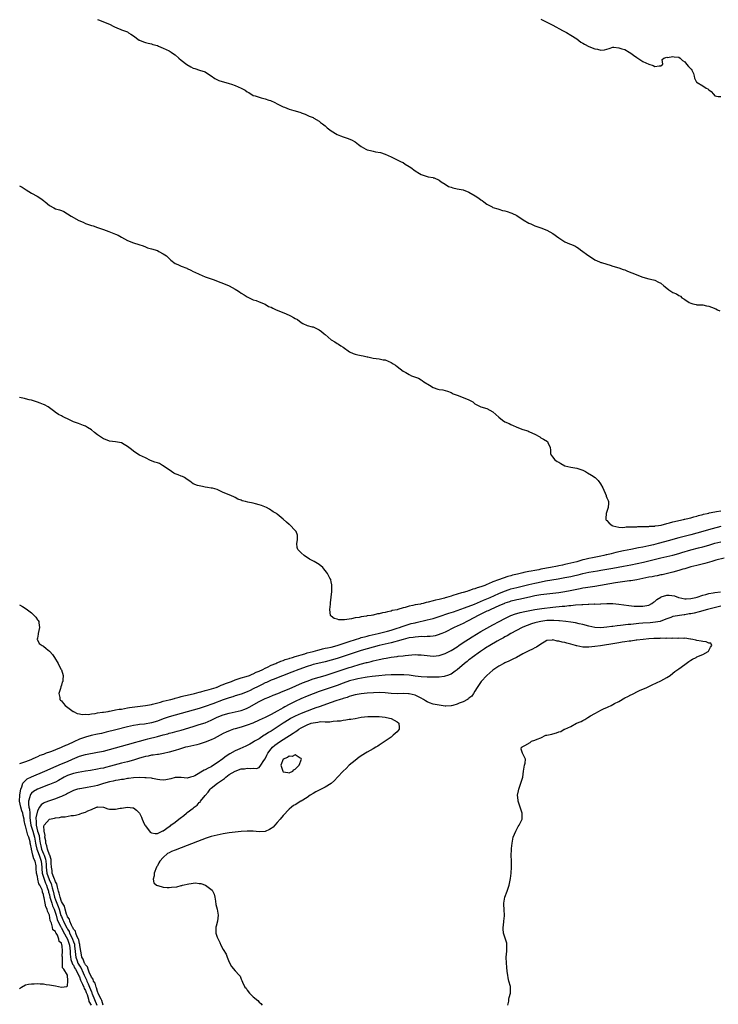
# Model space of a CAD drawing. Units: inches. Extents: x 2613000 to 2616000, y 1506000 to 1509000.
# Drawn here: x 2613389 to 2613622, y 1507015 to 1507344 of the extents above; entities that cross this region are included whole.
import ezdxf

# ---------------------------------------------------------------- set-up
doc = ezdxf.new("R2010")
doc.units = ezdxf.units.IN
doc.header["$MEASUREMENT"] = 0
doc.layers.add('LD26131506_2ft', color=29, linetype='Continuous')

msp = doc.modelspace()

# ---------------------------------------------------------------- linework, layer by layer
at = {"layer": 'LD26131506_2ft'}
for points, elevation in [([(2613415, 1507343.91), (2613415.67, 1507343.67), (2613417, 1507343.14), (2613419, 1507342.27), (2613420.49, 1507341.51), (2613421.68, 1507341), (2613422.59, 1507340.59), (2613423, 1507340.42), (2613425, 1507339.7), (2613425.42, 1507339.42), (2613426.13, 1507339), (2613427, 1507338.38), (2613428.89, 1507337), (2613429, 1507336.94), (2613430.4, 1507336.4), (2613431, 1507336.22), (2613431.94, 1507335.94), (2613433, 1507335.72), (2613433.54, 1507335.54), (2613435, 1507335.14), (2613435.41, 1507335), (2613437, 1507334.35), (2613439, 1507333.4), (2613439.62, 1507333), (2613440.38, 1507332.38), (2613441, 1507332.06), (2613442.21, 1507331), (2613443, 1507330.33), (2613444.84, 1507328.84), (2613446.13, 1507328.13), (2613447, 1507327.68), (2613447.55, 1507327.56), (2613449.05, 1507326.95), (2613451, 1507326.36), (2613452.78, 1507325.22), (2613453, 1507325.1), (2613454.22, 1507324.22), (2613455.48, 1507323.48), (2613459, 1507322.52), (2613459.72, 1507322.28), (2613461, 1507321.8), (2613462.98, 1507320.98), (2613464.26, 1507320.26), (2613465, 1507319.7), (2613465.48, 1507319.48), (2613467, 1507318.56), (2613467.6, 1507318.41), (2613469.7, 1507317.7), (2613471, 1507317.42), (2613472.19, 1507317), (2613472.8, 1507316.8), (2613474.17, 1507316.17), (2613475, 1507315.74), (2613475.48, 1507315.48), (2613477, 1507314.73), (2613477.42, 1507314.58), (2613479, 1507313.98), (2613480.5, 1507313.5), (2613481, 1507313.37), (2613482.85, 1507312.85), (2613483, 1507312.77), (2613484.29, 1507312.29), (2613485, 1507311.99), (2613485.63, 1507311.63), (2613487, 1507311.12), (2613487.07, 1507311.07), (2613487.22, 1507311), (2613489, 1507309.89), (2613489.46, 1507309.46), (2613490.15, 1507309), (2613491, 1507308.36), (2613491.7, 1507307.7), (2613492.55, 1507307), (2613493, 1507306.68), (2613495, 1507305.44), (2613496.16, 1507305), (2613497, 1507304.71), (2613498.32, 1507304.32), (2613499.76, 1507303.76), (2613501.01, 1507303.01), (2613502.18, 1507302.18), (2613503, 1507301.53), (2613503.81, 1507301), (2613504.59, 1507300.59), (2613505, 1507300.43), (2613506.11, 1507300.11), (2613507, 1507299.88), (2613507.76, 1507299.76), (2613509.44, 1507299.44), (2613511, 1507298.95), (2613513, 1507297.99), (2613514.98, 1507297.02), (2613516.42, 1507296.42), (2613517, 1507296.12), (2613517.65, 1507295.65), (2613519, 1507294.86), (2613519.54, 1507294.46), (2613521, 1507293.32), (2613522.46, 1507292.46), (2613523, 1507292.16), (2613525.4, 1507291.4), (2613527, 1507291.13), (2613527.08, 1507291.08), (2613527.35, 1507291), (2613529, 1507290.3), (2613529.71, 1507289.71), (2613531, 1507288.94), (2613532.18, 1507288.18), (2613533, 1507287.91), (2613533.66, 1507287.66), (2613535, 1507287.37), (2613537.05, 1507287.05), (2613539, 1507286.3), (2613541.04, 1507285.04), (2613542.23, 1507284.23), (2613543, 1507283.65), (2613543.42, 1507283.42), (2613543.94, 1507283), (2613545, 1507282.24), (2613546.68, 1507281.32), (2613547, 1507281.16), (2613548.66, 1507280.66), (2613549, 1507280.54), (2613550.17, 1507280.17), (2613551, 1507280.03), (2613551.75, 1507279.75), (2613553, 1507279.4), (2613553.28, 1507279.28), (2613555, 1507278.45), (2613557.03, 1507277.03), (2613559, 1507275.87), (2613559.64, 1507275.64), (2613561, 1507275.04), (2613563, 1507274.33), (2613565, 1507273.52), (2613565.99, 1507273), (2613567, 1507272.43), (2613569, 1507270.97), (2613571, 1507269.68), (2613572.59, 1507269), (2613572.89, 1507268.89), (2613574.29, 1507268.29), (2613575, 1507267.88), (2613575.53, 1507267.53), (2613576.21, 1507267), (2613579, 1507264.98), (2613580.24, 1507264.24), (2613581, 1507263.69), (2613582.52, 1507263), (2613583, 1507262.8), (2613583.27, 1507262.73), (2613585, 1507262.18), (2613586.14, 1507261.86), (2613587, 1507261.54), (2613589, 1507260.95), (2613590.46, 1507260.46), (2613591, 1507260.29), (2613591.91, 1507259.91), (2613593.38, 1507259.38), (2613594.27, 1507259), (2613595, 1507258.66), (2613597, 1507257.84), (2613599, 1507257.32), (2613600.58, 1507257), (2613601, 1507256.9), (2613602.27, 1507256.27), (2613603, 1507255.85), (2613604.06, 1507255), (2613605, 1507254.19), (2613605.67, 1507253.67), (2613606.65, 1507253), (2613607, 1507252.8), (2613608.28, 1507252.28), (2613609, 1507251.78), (2613609.6, 1507251.6), (2613610.05, 1507251), (2613610.64, 1507250.64), (2613611, 1507250.38), (2613612.52, 1507249.48), (2613613, 1507249.22), (2613613.71, 1507249), (2613614.76, 1507248.76), (2613615, 1507248.67), (2613617, 1507248.6), (2613618.28, 1507248.28), (2613619, 1507248.21), (2613619.87, 1507247.87), (2613621.33, 1507247.33), (2613621.93, 1507247), (2613622.66, 1507246.66)], 7780), ([(2613563, 1507343.93), (2613563.67, 1507343.67), (2613564.93, 1507343), (2613566.33, 1507342.33), (2613567, 1507341.99), (2613570.2, 1507340.2), (2613571.51, 1507339.51), (2613573, 1507338.66), (2613575, 1507337.37), (2613576.36, 1507336.36), (2613577, 1507335.94), (2613577.59, 1507335.59), (2613579, 1507334.84), (2613581, 1507334.07), (2613581.93, 1507333.93), (2613583, 1507333.67), (2613584.2, 1507333.8), (2613585.78, 1507334.22), (2613587, 1507334.6), (2613587.37, 1507334.63), (2613589, 1507334.47), (2613590.05, 1507334.05), (2613591, 1507333.81), (2613592.47, 1507333), (2613593, 1507332.66), (2613593.93, 1507331.93), (2613595, 1507331.17), (2613595.32, 1507331), (2613597, 1507329.88), (2613599, 1507328.92), (2613600.51, 1507328.51), (2613601, 1507328.23), (2613602.43, 1507328.43), (2613603, 1507328.39), (2613603.66, 1507329), (2613603.49, 1507330.51), (2613604.07, 1507331), (2613605, 1507331.27), (2613605.22, 1507331.22), (2613607, 1507331.56), (2613607.46, 1507331.46), (2613609, 1507331.29), (2613609.43, 1507331), (2613610.24, 1507330.24), (2613611, 1507329.69), (2613611.62, 1507329), (2613612.24, 1507328.24), (2613613, 1507327.42), (2613613.25, 1507327.25), (2613613.34, 1507327), (2613613.88, 1507325.88), (2613614.11, 1507325), (2613614.25, 1507324.25), (2613614.89, 1507323), (2613615, 1507322.91), (2613615.16, 1507322.84), (2613617, 1507321.75), (2613618.15, 1507321), (2613618.69, 1507320.69), (2613619, 1507320.4), (2613619.81, 1507319.81), (2613620.54, 1507319), (2613621, 1507318.4), (2613622.17, 1507318.17), (2613623, 1507318.12)], 7778), ([(2613389, 1507288.39), (2613389.9, 1507287.9), (2613391.23, 1507287), (2613393, 1507285.88), (2613394.95, 1507284.95), (2613396.16, 1507284.16), (2613397, 1507283.45), (2613397.27, 1507283.27), (2613397.57, 1507283), (2613399, 1507281.82), (2613400.46, 1507281), (2613401, 1507280.72), (2613402.36, 1507280.36), (2613403, 1507280.08), (2613403.78, 1507279.78), (2613405, 1507279.05), (2613406.25, 1507278.25), (2613408.85, 1507276.85), (2613410.2, 1507276.2), (2613411, 1507275.85), (2613413, 1507275.18), (2613413.15, 1507275.15), (2613413.6, 1507275), (2613415, 1507274.47), (2613417, 1507273.75), (2613418.82, 1507273.18), (2613421, 1507272.29), (2613421.88, 1507271.88), (2613423, 1507271.24), (2613425, 1507270.15), (2613427, 1507269.36), (2613428.8, 1507268.8), (2613430.29, 1507268.29), (2613431, 1507268.01), (2613431.71, 1507267.71), (2613433, 1507267.38), (2613435, 1507266.75), (2613435.55, 1507266.45), (2613437, 1507265.71), (2613438.01, 1507265), (2613438.54, 1507264.54), (2613439, 1507264.06), (2613439.54, 1507263.54), (2613441, 1507262.46), (2613441.88, 1507262.12), (2613443, 1507261.57), (2613444.85, 1507260.85), (2613445, 1507260.81), (2613446.18, 1507260.18), (2613447, 1507259.82), (2613447.52, 1507259.52), (2613449, 1507258.84), (2613451, 1507258.05), (2613453.95, 1507257), (2613454.7, 1507256.7), (2613457.6, 1507255.6), (2613458.95, 1507255), (2613461, 1507253.84), (2613461.56, 1507253.56), (2613462.44, 1507253), (2613463, 1507252.6), (2613464.01, 1507252.01), (2613465, 1507251.31), (2613465.19, 1507251.19), (2613467, 1507250.3), (2613467.95, 1507250.05), (2613469, 1507249.69), (2613471, 1507248.93), (2613472.13, 1507248.13), (2613473, 1507247.83), (2613473.49, 1507247.49), (2613474.65, 1507247), (2613477.77, 1507245.77), (2613479.46, 1507245), (2613480.48, 1507244.48), (2613481, 1507244.09), (2613481.72, 1507243.72), (2613483, 1507242.71), (2613483.55, 1507242.45), (2613485, 1507241.77), (2613486.64, 1507241.36), (2613487, 1507241.26), (2613487.63, 1507241), (2613489, 1507240.36), (2613489.75, 1507239.75), (2613490.71, 1507239), (2613491, 1507238.71), (2613492.96, 1507237), (2613494.26, 1507236.26), (2613495, 1507235.75), (2613495.49, 1507235.49), (2613496.24, 1507235), (2613497, 1507234.53), (2613499.08, 1507233), (2613500.36, 1507232.36), (2613501, 1507232.15), (2613501.96, 1507231.96), (2613503, 1507231.71), (2613503.68, 1507231.68), (2613505, 1507231.3), (2613505.27, 1507231.27), (2613507, 1507230.86), (2613509, 1507230.59), (2613510.35, 1507230.35), (2613511, 1507230.28), (2613513, 1507229.42), (2613513.75, 1507229), (2613514.49, 1507228.49), (2613515, 1507228.06), (2613517, 1507226.55), (2613517.97, 1507226.03), (2613519, 1507225.37), (2613519.81, 1507225), (2613522.13, 1507224.13), (2613523, 1507223.6), (2613523.4, 1507223.4), (2613523.96, 1507223), (2613525.8, 1507221.8), (2613527, 1507221.08), (2613528.56, 1507220.56), (2613529, 1507220.45), (2613530.27, 1507220.27), (2613531, 1507220.08), (2613531.83, 1507219.83), (2613533, 1507219.38), (2613533.76, 1507219), (2613535, 1507218.46), (2613537, 1507217.77), (2613538.98, 1507216.98), (2613540.23, 1507216.23), (2613541, 1507215.67), (2613541.41, 1507215.41), (2613542.76, 1507214.76), (2613543, 1507214.67), (2613545, 1507214.08), (2613547, 1507212.94), (2613548.01, 1507212.01), (2613549, 1507211.18), (2613550.21, 1507210.21), (2613551, 1507209.65), (2613552.38, 1507209), (2613553, 1507208.68), (2613555.56, 1507207.56), (2613557, 1507207.04), (2613558.58, 1507206.58), (2613559, 1507206.41), (2613560.16, 1507205.84), (2613561, 1507205.47), (2613562.59, 1507204.59), (2613563, 1507204.3), (2613563.84, 1507203.84), (2613565.18, 1507203), (2613565.27, 1507202.73), (2613566.13, 1507201), (2613566.21, 1507200.2), (2613566.24, 1507199), (2613566.46, 1507198.46), (2613567, 1507197.81), (2613567.58, 1507197), (2613568.41, 1507196.41), (2613569, 1507196.11), (2613569.67, 1507195.67), (2613571, 1507194.98), (2613573, 1507194.48), (2613573.62, 1507194.38), (2613575, 1507194.11), (2613577, 1507193.43), (2613577.87, 1507193), (2613578.56, 1507192.56), (2613579.84, 1507191.84), (2613581.07, 1507191), (2613582.08, 1507190.08), (2613582.93, 1507188.93), (2613583.62, 1507187.62), (2613584.77, 1507185), (2613584.82, 1507184.82), (2613585, 1507184.29), (2613585.41, 1507183.41), (2613585.56, 1507183), (2613585.51, 1507182.49), (2613585.48, 1507181), (2613585, 1507179.67), (2613584.78, 1507179), (2613584.7, 1507177.3), (2613584.67, 1507177), (2613584.79, 1507176.79), (2613585, 1507176.63), (2613585.83, 1507175.83), (2613586.83, 1507175), (2613587, 1507174.95), (2613587.05, 1507174.95), (2613589, 1507174.51), (2613590.34, 1507174.34), (2613591, 1507174.46), (2613591.43, 1507174.57), (2613593, 1507174.52), (2613593.4, 1507174.6), (2613595, 1507174.6), (2613595.35, 1507174.65), (2613598.64, 1507174.64), (2613599, 1507174.69), (2613599.25, 1507174.75), (2613601, 1507174.84), (2613601.12, 1507174.87), (2613602.22, 1507175), (2613603.17, 1507175.17), (2613605, 1507175.68), (2613605.87, 1507175.87), (2613607, 1507176.26), (2613608.61, 1507176.61), (2613609, 1507176.74), (2613610.56, 1507177), (2613610.91, 1507177.09), (2613611, 1507177.1), (2613612.49, 1507177.51), (2613613, 1507177.57), (2613614.05, 1507177.95), (2613615, 1507178.12), (2613615.63, 1507178.37), (2613617, 1507178.68), (2613617.24, 1507178.76), (2613618.44, 1507179), (2613619, 1507179.16), (2613619.19, 1507179.19), (2613621, 1507179.57), (2613621.64, 1507179.64), (2613623, 1507179.92)], 7782), ([(2613623, 1507174.63), (2613620.11, 1507173.89), (2613615, 1507172.42), (2613613, 1507171.88), (2613609, 1507170.88), (2613607, 1507170.34), (2613605.96, 1507170.04), (2613602.1, 1507169), (2613600.62, 1507168.62), (2613599, 1507168.24), (2613598.02, 1507168.02), (2613597, 1507167.81), (2613595.51, 1507167.51), (2613593, 1507167.05), (2613590.54, 1507166.54), (2613588.04, 1507165.96), (2613586.39, 1507165.61), (2613585, 1507165.26), (2613584.78, 1507165.22), (2613583.97, 1507165), (2613583, 1507164.77), (2613580.19, 1507164.19), (2613579, 1507163.97), (2613577.64, 1507163.64), (2613577, 1507163.52), (2613575, 1507162.94), (2613573, 1507162.44), (2613571, 1507161.98), (2613570.18, 1507161.82), (2613569, 1507161.57), (2613568.51, 1507161.49), (2613566.15, 1507161), (2613563, 1507160.42), (2613562.26, 1507160.26), (2613561, 1507160.04), (2613559.78, 1507159.78), (2613559, 1507159.66), (2613557.28, 1507159.28), (2613557, 1507159.23), (2613556.05, 1507159), (2613555.18, 1507158.82), (2613553.56, 1507158.44), (2613553, 1507158.27), (2613551.98, 1507158.02), (2613548.89, 1507156.89), (2613547, 1507156.22), (2613545.53, 1507155.53), (2613545, 1507155.34), (2613544.24, 1507155), (2613543.31, 1507154.69), (2613543, 1507154.53), (2613541.78, 1507154.22), (2613541, 1507153.86), (2613540.28, 1507153.72), (2613539, 1507153.23), (2613538.8, 1507153.2), (2613538.26, 1507153), (2613537, 1507152.68), (2613536.51, 1507152.51), (2613535, 1507152.12), (2613533.66, 1507151.66), (2613533, 1507151.49), (2613531.5, 1507151), (2613531.09, 1507150.91), (2613530.81, 1507150.81), (2613529, 1507150.37), (2613527.85, 1507150.15), (2613527, 1507149.84), (2613525.38, 1507149.38), (2613524.72, 1507149.28), (2613523.76, 1507149), (2613523, 1507148.86), (2613522.81, 1507148.81), (2613521, 1507148.49), (2613520.28, 1507148.29), (2613519, 1507148.06), (2613517.66, 1507147.66), (2613517, 1507147.56), (2613515.29, 1507147), (2613515, 1507146.92), (2613513.39, 1507146.61), (2613513, 1507146.43), (2613511.75, 1507146.25), (2613511, 1507145.96), (2613510.11, 1507145.89), (2613509, 1507145.53), (2613508.48, 1507145.52), (2613507, 1507145.12), (2613506.88, 1507145.12), (2613506.37, 1507145), (2613505, 1507144.84), (2613504.78, 1507144.78), (2613503, 1507144.54), (2613502.35, 1507144.35), (2613501, 1507144.16), (2613499.84, 1507143.84), (2613499, 1507143.8), (2613497.5, 1507143.5), (2613497, 1507143.55), (2613495.53, 1507143.53), (2613495, 1507143.71), (2613494.01, 1507144), (2613493, 1507144.77), (2613492.87, 1507144.87), (2613492.79, 1507145), (2613492.54, 1507147), (2613492.77, 1507148.77), (2613492.8, 1507149.2), (2613493.05, 1507151.05), (2613493.24, 1507153), (2613493.21, 1507154.79), (2613493.25, 1507155), (2613493.25, 1507155.25), (2613493, 1507156.26), (2613492.88, 1507156.88), (2613492.84, 1507157), (2613492.61, 1507157.39), (2613491.75, 1507159), (2613491.44, 1507159.44), (2613490.6, 1507160.6), (2613490.22, 1507161), (2613489, 1507161.97), (2613487.38, 1507163), (2613485.81, 1507163.81), (2613483.99, 1507165), (2613483, 1507165.85), (2613481.88, 1507167), (2613481.66, 1507167.66), (2613481.58, 1507169), (2613481.74, 1507170.26), (2613481.82, 1507171), (2613481.74, 1507171.74), (2613481.28, 1507173), (2613481, 1507173.32), (2613479.21, 1507175.21), (2613479, 1507175.37), (2613478.15, 1507176.15), (2613477, 1507177.17), (2613475, 1507178.81), (2613474.73, 1507179), (2613473.61, 1507179.61), (2613472.42, 1507180.42), (2613471.39, 1507181), (2613469.71, 1507181.71), (2613469, 1507181.95), (2613467.71, 1507182.29), (2613467, 1507182.52), (2613465.15, 1507182.85), (2613464.45, 1507183), (2613463.3, 1507183.3), (2613463, 1507183.44), (2613461.85, 1507183.85), (2613461, 1507184.37), (2613460.55, 1507184.55), (2613459, 1507185.29), (2613457, 1507186.08), (2613454.92, 1507187), (2613453.42, 1507187.42), (2613453, 1507187.47), (2613451.75, 1507187.74), (2613451, 1507187.8), (2613450.02, 1507188.02), (2613449, 1507188.21), (2613448.35, 1507188.35), (2613446.96, 1507188.96), (2613445.8, 1507189.8), (2613445, 1507190.41), (2613444.05, 1507191), (2613443.37, 1507191.37), (2613443, 1507191.47), (2613441.94, 1507191.94), (2613441, 1507192.28), (2613440.52, 1507192.52), (2613439.68, 1507193), (2613437, 1507194.88), (2613436.77, 1507195), (2613435.67, 1507195.67), (2613435, 1507195.94), (2613434.2, 1507196.2), (2613432.75, 1507196.75), (2613431, 1507197.57), (2613430.04, 1507198.04), (2613429, 1507198.48), (2613428.13, 1507199), (2613427, 1507199.77), (2613426.35, 1507200.35), (2613425.5, 1507201), (2613425, 1507201.42), (2613423.97, 1507202.03), (2613423, 1507202.65), (2613421, 1507202.98), (2613419, 1507203.16), (2613417.66, 1507203.66), (2613417, 1507203.95), (2613416.33, 1507204.33), (2613415, 1507205.3), (2613414, 1507206), (2613413, 1507206.93), (2613411.71, 1507207.71), (2613411, 1507208.15), (2613410.37, 1507208.37), (2613408.71, 1507209), (2613407, 1507209.61), (2613405, 1507210.62), (2613404.28, 1507211), (2613403.38, 1507211.38), (2613403, 1507211.59), (2613402.04, 1507212.04), (2613400.89, 1507212.89), (2613400.76, 1507213), (2613399, 1507214.28), (2613398.57, 1507214.57), (2613397.29, 1507215.29), (2613397, 1507215.42), (2613395.88, 1507215.88), (2613395, 1507216.19), (2613394.36, 1507216.36), (2613393, 1507216.82), (2613392.24, 1507217), (2613391, 1507217.26), (2613390.63, 1507217.37), (2613389, 1507217.77)], 7784), ([(2613389, 1507148.57), (2613389.98, 1507147.98), (2613391.19, 1507147.19), (2613393, 1507145.86), (2613394.42, 1507144.42), (2613395, 1507143.57), (2613395.28, 1507143.28), (2613395.44, 1507143), (2613395.41, 1507142.59), (2613395.7, 1507141), (2613395.2, 1507139), (2613395.23, 1507138.77), (2613395, 1507137.43), (2613394.95, 1507137.05), (2613394.93, 1507137), (2613394.93, 1507136.93), (2613395, 1507136.85), (2613395.62, 1507135.62), (2613396.52, 1507135), (2613397, 1507134.71), (2613397.93, 1507133.93), (2613399, 1507133.13), (2613399.14, 1507133), (2613399.97, 1507131.97), (2613400.68, 1507131), (2613401.88, 1507129), (2613402.2, 1507128.2), (2613402.96, 1507127), (2613403, 1507126.9), (2613403.53, 1507125), (2613403.5, 1507123.5), (2613403.41, 1507123), (2613403.29, 1507122.71), (2613403, 1507121.71), (2613402.8, 1507121.2), (2613402.66, 1507120.66), (2613402.13, 1507119), (2613402.42, 1507117.58), (2613402.51, 1507117), (2613402.73, 1507116.73), (2613403, 1507116.48), (2613403.66, 1507115.66), (2613404.27, 1507115), (2613406.95, 1507112.95), (2613407, 1507112.94), (2613408.27, 1507112.27), (2613409, 1507112.2), (2613409.92, 1507111.92), (2613411, 1507112.02), (2613411.97, 1507111.97), (2613413, 1507112.21), (2613414.3, 1507112.3), (2613415, 1507112.49), (2613416.69, 1507112.69), (2613417, 1507112.77), (2613418.55, 1507113), (2613418.92, 1507113.08), (2613419, 1507113.08), (2613420.57, 1507113.43), (2613421, 1507113.45), (2613422.28, 1507113.72), (2613423, 1507113.78), (2613424, 1507114), (2613425, 1507114.13), (2613425.71, 1507114.29), (2613427.45, 1507114.55), (2613429.23, 1507114.77), (2613431, 1507114.96), (2613433, 1507115.28), (2613433.35, 1507115.35), (2613436.05, 1507116.05), (2613437, 1507116.36), (2613439, 1507116.88), (2613439.54, 1507117), (2613440.68, 1507117.32), (2613441, 1507117.39), (2613442.25, 1507117.75), (2613443, 1507117.9), (2613443.84, 1507118.16), (2613445, 1507118.42), (2613447.43, 1507119), (2613449, 1507119.42), (2613449.54, 1507119.54), (2613451, 1507119.96), (2613452.28, 1507120.28), (2613454.67, 1507121), (2613454.9, 1507121.1), (2613455, 1507121.12), (2613456.29, 1507121.71), (2613457, 1507121.92), (2613457.73, 1507122.27), (2613459.76, 1507123), (2613461, 1507123.49), (2613461.69, 1507123.69), (2613463, 1507124.13), (2613464.61, 1507124.61), (2613465.76, 1507125), (2613466.63, 1507125.37), (2613467, 1507125.5), (2613467.98, 1507126.02), (2613469, 1507126.42), (2613470.22, 1507127), (2613471, 1507127.41), (2613471.73, 1507127.73), (2613473, 1507128.36), (2613474.53, 1507129), (2613474.84, 1507129.16), (2613475, 1507129.21), (2613476.23, 1507129.77), (2613477, 1507130.02), (2613477.71, 1507130.29), (2613479, 1507130.68), (2613479.24, 1507130.76), (2613480.09, 1507131), (2613481, 1507131.29), (2613481.4, 1507131.4), (2613483, 1507131.91), (2613484.24, 1507132.24), (2613485, 1507132.48), (2613486.98, 1507133), (2613488.55, 1507133.45), (2613489, 1507133.55), (2613490.15, 1507133.85), (2613491, 1507134.03), (2613491.78, 1507134.22), (2613493, 1507134.47), (2613495, 1507134.99), (2613497, 1507135.66), (2613497.97, 1507135.97), (2613499, 1507136.32), (2613501.14, 1507137), (2613502.53, 1507137.47), (2613503, 1507137.59), (2613504.08, 1507137.92), (2613505, 1507138.13), (2613505.68, 1507138.32), (2613508.69, 1507139), (2613511.78, 1507139.78), (2613513, 1507140.1), (2613515, 1507140.73), (2613515.77, 1507141), (2613516.65, 1507141.35), (2613517, 1507141.46), (2613519, 1507142.09), (2613519.74, 1507142.26), (2613521, 1507142.58), (2613521.35, 1507142.65), (2613525, 1507143.5), (2613527, 1507144), (2613529, 1507144.6), (2613532.27, 1507145.73), (2613533, 1507145.95), (2613533.78, 1507146.22), (2613535, 1507146.61), (2613537.5, 1507147.5), (2613540.8, 1507148.8), (2613543.89, 1507150.11), (2613545, 1507150.56), (2613546.01, 1507151), (2613549, 1507152.35), (2613550.87, 1507153.13), (2613552.35, 1507153.65), (2613553, 1507153.85), (2613555, 1507154.38), (2613559, 1507155.35), (2613561, 1507155.82), (2613562.04, 1507156.04), (2613564.52, 1507156.52), (2613568.79, 1507157.21), (2613571, 1507157.64), (2613573, 1507158.05), (2613574.37, 1507158.37), (2613575.41, 1507158.59), (2613577, 1507159), (2613579, 1507159.43), (2613581.92, 1507159.91), (2613583, 1507160.07), (2613584.32, 1507160.32), (2613585, 1507160.43), (2613587, 1507160.82), (2613590.57, 1507161.43), (2613593, 1507161.91), (2613597.22, 1507162.78), (2613599, 1507163.19), (2613603, 1507164.21), (2613607, 1507165.1), (2613609, 1507165.65), (2613610.01, 1507165.99), (2613613, 1507166.92), (2613615.56, 1507167.56), (2613617, 1507167.88), (2613619, 1507168.44), (2613621, 1507169.08), (2613623, 1507169.61)], 7786), ([(2613624.16, 1507164.16), (2613621.4, 1507163.4), (2613620.05, 1507163), (2613619.26, 1507162.74), (2613617.68, 1507162.32), (2613615, 1507161.71), (2613613, 1507161.19), (2613611, 1507160.56), (2613610.4, 1507160.4), (2613609, 1507159.95), (2613607, 1507159.43), (2613603.42, 1507158.58), (2613603, 1507158.51), (2613601.76, 1507158.24), (2613601, 1507158.12), (2613600.08, 1507157.92), (2613599, 1507157.73), (2613595, 1507156.94), (2613593, 1507156.58), (2613592.54, 1507156.54), (2613591, 1507156.31), (2613590.22, 1507156.22), (2613587.88, 1507155.88), (2613581, 1507154.66), (2613577.83, 1507154.17), (2613577, 1507154.06), (2613576.11, 1507153.89), (2613575, 1507153.7), (2613572.77, 1507153.23), (2613571, 1507152.89), (2613569, 1507152.59), (2613563, 1507151.86), (2613561.65, 1507151.65), (2613561, 1507151.53), (2613559.15, 1507151.15), (2613555.66, 1507150.34), (2613555, 1507150.21), (2613554.05, 1507149.95), (2613553, 1507149.72), (2613552.47, 1507149.53), (2613551, 1507149.08), (2613550.81, 1507149), (2613549, 1507148.22), (2613546.26, 1507147), (2613545.42, 1507146.58), (2613545, 1507146.39), (2613544.07, 1507145.93), (2613543, 1507145.45), (2613542.06, 1507145), (2613539, 1507143.34), (2613538.29, 1507143), (2613537, 1507142.32), (2613535, 1507141.41), (2613534.06, 1507141), (2613531, 1507139.47), (2613529.9, 1507139), (2613529.29, 1507138.71), (2613529, 1507138.6), (2613527.75, 1507138.25), (2613527, 1507138.12), (2613526, 1507138), (2613525, 1507137.99), (2613524.08, 1507137.92), (2613523, 1507137.94), (2613522.15, 1507137.85), (2613521, 1507137.79), (2613520.33, 1507137.67), (2613519, 1507137.49), (2613518.62, 1507137.38), (2613517, 1507137.02), (2613515, 1507136.42), (2613514.22, 1507136.22), (2613513, 1507135.87), (2613511, 1507135.38), (2613509, 1507134.93), (2613507, 1507134.44), (2613505, 1507133.88), (2613503, 1507133.25), (2613501, 1507132.59), (2613495, 1507130.66), (2613493, 1507130.06), (2613491, 1507129.55), (2613488.59, 1507129), (2613487, 1507128.59), (2613486.4, 1507128.4), (2613485, 1507127.96), (2613482.23, 1507127), (2613479.89, 1507126.11), (2613473.63, 1507123.63), (2613473, 1507123.37), (2613471.38, 1507122.62), (2613471, 1507122.48), (2613470.02, 1507121.98), (2613468.66, 1507121.34), (2613467, 1507120.47), (2613465.98, 1507119.98), (2613465, 1507119.54), (2613463, 1507118.77), (2613461, 1507118.13), (2613460.16, 1507117.84), (2613459, 1507117.53), (2613458.62, 1507117.38), (2613457, 1507116.84), (2613453.51, 1507115.51), (2613451, 1507114.61), (2613449, 1507114), (2613445, 1507112.81), (2613443, 1507112.26), (2613441, 1507111.76), (2613439, 1507111.2), (2613437, 1507110.5), (2613435, 1507109.76), (2613433, 1507109.15), (2613430.76, 1507108.76), (2613429, 1507108.56), (2613428.47, 1507108.47), (2613427, 1507108.26), (2613426.04, 1507108.04), (2613425, 1507107.83), (2613421.12, 1507106.88), (2613417.95, 1507106.05), (2613416.34, 1507105.66), (2613415, 1507105.38), (2613412.89, 1507104.89), (2613411, 1507104.37), (2613409, 1507103.69), (2613407.12, 1507102.88), (2613405, 1507101.85), (2613404.4, 1507101.6), (2613403.15, 1507101), (2613402.89, 1507100.89), (2613401, 1507100.18), (2613399.63, 1507099.63), (2613399, 1507099.42), (2613397.93, 1507099), (2613397.24, 1507098.76), (2613397, 1507098.64), (2613395.79, 1507098.21), (2613395, 1507097.79), (2613394.41, 1507097.59), (2613393.28, 1507097), (2613392.81, 1507096.81), (2613391, 1507096.18), (2613389.67, 1507095.67), (2613389, 1507095.49)], 7788), ([(2613389, 1507020.51), (2613389.71, 1507021), (2613391, 1507021.77), (2613392.02, 1507021.98), (2613393, 1507022.09), (2613393.89, 1507022.11), (2613395, 1507022.17), (2613395.88, 1507022.12), (2613397, 1507022.03), (2613397.87, 1507021.87), (2613399, 1507021.72), (2613401, 1507021.36), (2613403, 1507020.98), (2613404.82, 1507021.18), (2613405, 1507021.39), (2613405.14, 1507023), (2613405.08, 1507023.08), (2613405, 1507025), (2613403.81, 1507027), (2613403.4, 1507027.4), (2613403.37, 1507029), (2613403.4, 1507030.6), (2613403.3, 1507031), (2613403.28, 1507031.28), (2613403.35, 1507033), (2613403.23, 1507034.77), (2613403.18, 1507035), (2613403.11, 1507035.11), (2613403, 1507035.59), (2613402.22, 1507036.22), (2613402.16, 1507037), (2613401.66, 1507038.34), (2613401.23, 1507039), (2613401.12, 1507039.12), (2613401, 1507039.5), (2613400.11, 1507040.11), (2613399.99, 1507041), (2613399.68, 1507042.32), (2613399.21, 1507043.21), (2613399, 1507045.02), (2613398.32, 1507046.32), (2613398.29, 1507047), (2613397.77, 1507047.77), (2613397.6, 1507049), (2613397.25, 1507050.75), (2613397.11, 1507051.11), (2613397, 1507051.89), (2613396.65, 1507052.65), (2613396.63, 1507053), (2613396.52, 1507053.48), (2613395.83, 1507055), (2613395.47, 1507055.47), (2613395.14, 1507057), (2613395, 1507057.9), (2613394.7, 1507059), (2613394.58, 1507060.58), (2613394.58, 1507061), (2613394.53, 1507061.47), (2613394.2, 1507063), (2613393.75, 1507063.75), (2613393.48, 1507065), (2613393.02, 1507067.02), (2613393, 1507067.17), (2613392.63, 1507068.63), (2613392.61, 1507069), (2613392.54, 1507069.46), (2613392.1, 1507071), (2613391.73, 1507071.73), (2613391.45, 1507073), (2613391, 1507074.82), (2613390.93, 1507075), (2613390.56, 1507076.56), (2613390.52, 1507077), (2613390.25, 1507078.25), (2613390.11, 1507079), (2613389.83, 1507079.83), (2613389.47, 1507081), (2613389.05, 1507083), (2613389.1, 1507085), (2613389.14, 1507085.14), (2613389.42, 1507087), (2613389.82, 1507087.82), (2613390.16, 1507089), (2613391, 1507089.96), (2613391.57, 1507090.43), (2613393, 1507091.12), (2613397.47, 1507093), (2613401.26, 1507094.74), (2613403, 1507095.47), (2613405, 1507096.28), (2613406.69, 1507097), (2613408.3, 1507097.7), (2613409, 1507098.02), (2613411, 1507098.61), (2613415, 1507099.33), (2613417, 1507099.76), (2613419, 1507100.26), (2613423, 1507101.4), (2613427, 1507102.51), (2613427.37, 1507102.63), (2613429, 1507103.09), (2613431, 1507103.63), (2613431.82, 1507103.82), (2613435, 1507104.65), (2613437, 1507105.19), (2613438.46, 1507105.54), (2613439, 1507105.7), (2613440.05, 1507105.95), (2613441.64, 1507106.36), (2613443, 1507106.74), (2613447, 1507107.99), (2613449, 1507108.56), (2613451, 1507109.18), (2613453, 1507110.01), (2613455, 1507111.02), (2613457, 1507111.84), (2613459, 1507112.42), (2613461, 1507112.85), (2613463, 1507113.32), (2613464.25, 1507113.75), (2613465, 1507114.05), (2613465.65, 1507114.35), (2613469, 1507116.25), (2613471, 1507117.26), (2613472.23, 1507117.77), (2613473.62, 1507118.38), (2613475.16, 1507119), (2613477, 1507119.7), (2613479, 1507120.52), (2613483.49, 1507122.51), (2613485, 1507123.12), (2613487, 1507123.84), (2613489, 1507124.44), (2613490.99, 1507124.99), (2613493, 1507125.59), (2613495, 1507126.26), (2613497, 1507126.97), (2613499, 1507127.62), (2613499.88, 1507127.88), (2613502.69, 1507128.69), (2613504.75, 1507129.25), (2613505, 1507129.33), (2613506.35, 1507129.65), (2613507, 1507129.85), (2613507.97, 1507130.03), (2613509, 1507130.27), (2613510.58, 1507130.58), (2613511.31, 1507130.69), (2613513.03, 1507131.03), (2613515, 1507131.33), (2613515.4, 1507131.4), (2613517, 1507131.57), (2613517.68, 1507131.68), (2613519.88, 1507131.88), (2613521, 1507131.94), (2613521.91, 1507131.91), (2613523, 1507131.85), (2613525, 1507131.59), (2613527, 1507131.46), (2613529, 1507131.66), (2613531, 1507132.27), (2613533, 1507133.27), (2613535, 1507134.57), (2613535.61, 1507135), (2613537, 1507135.92), (2613538.87, 1507137.13), (2613540.11, 1507137.89), (2613543, 1507139.61), (2613545, 1507140.78), (2613547, 1507141.9), (2613549.06, 1507143), (2613551, 1507144.01), (2613553, 1507144.97), (2613554.47, 1507145.53), (2613555, 1507145.66), (2613556.03, 1507145.97), (2613557.67, 1507146.33), (2613559.34, 1507146.66), (2613561, 1507146.95), (2613563.27, 1507147.27), (2613567, 1507147.74), (2613570.06, 1507148.06), (2613571, 1507148.14), (2613572.31, 1507148.31), (2613573, 1507148.37), (2613574.54, 1507148.54), (2613576.69, 1507148.69), (2613577, 1507148.69), (2613578.77, 1507148.77), (2613579, 1507148.76), (2613580.83, 1507148.83), (2613581, 1507148.82), (2613582.92, 1507148.92), (2613583, 1507148.91), (2613584.98, 1507148.98), (2613586.95, 1507148.95), (2613589, 1507148.77), (2613592.34, 1507148.34), (2613594.15, 1507148.15), (2613596.05, 1507148.05), (2613597, 1507148.07), (2613599, 1507148.4), (2613600.01, 1507149), (2613600.57, 1507149.43), (2613601, 1507149.63), (2613601.66, 1507150.34), (2613603, 1507151.13), (2613603.16, 1507151.16), (2613605, 1507151.76), (2613605.78, 1507151.78), (2613607.59, 1507151.59), (2613608.88, 1507151), (2613609, 1507150.96), (2613611, 1507150.52), (2613611.43, 1507150.57), (2613613, 1507150.63), (2613614.74, 1507151), (2613615.12, 1507151.12), (2613617, 1507151.77), (2613618.03, 1507152.03), (2613619, 1507152.3), (2613620.52, 1507152.52), (2613621, 1507152.63), (2613622.88, 1507152.88)], 7790), ([(2613623, 1507148.07), (2613621.75, 1507147.75), (2613618.64, 1507147), (2613615.8, 1507146.2), (2613614.19, 1507145.81), (2613613, 1507145.59), (2613612.49, 1507145.51), (2613611, 1507145.23), (2613610.75, 1507145.25), (2613607, 1507144.63), (2613606.37, 1507144.37), (2613605, 1507143.88), (2613603, 1507143.06), (2613602.74, 1507143), (2613601.26, 1507142.74), (2613599.43, 1507142.57), (2613597, 1507142.4), (2613595.71, 1507142.29), (2613593.88, 1507142.12), (2613593, 1507142), (2613592.07, 1507141.93), (2613589.61, 1507141.61), (2613588.46, 1507141.54), (2613587, 1507141.33), (2613586.69, 1507141.31), (2613585, 1507141.05), (2613583, 1507140.9), (2613581, 1507141.01), (2613579, 1507141.46), (2613577, 1507141.98), (2613575.75, 1507142.25), (2613574.54, 1507142.54), (2613573, 1507142.77), (2613571.27, 1507143), (2613569.2, 1507143.2), (2613569, 1507143.2), (2613567.31, 1507143.31), (2613565.29, 1507143.29), (2613565, 1507143.27), (2613563, 1507143.01), (2613561.38, 1507142.62), (2613561, 1507142.49), (2613559.83, 1507142.17), (2613557, 1507141.13), (2613556.71, 1507141), (2613553, 1507139), (2613551.76, 1507138.24), (2613551, 1507137.84), (2613550.47, 1507137.53), (2613549.44, 1507137), (2613548.43, 1507136.43), (2613545.97, 1507135), (2613545.38, 1507134.62), (2613545, 1507134.39), (2613544.18, 1507133.82), (2613542.88, 1507133), (2613540.1, 1507131), (2613539.48, 1507130.52), (2613539, 1507130.17), (2613538.35, 1507129.65), (2613537.5, 1507129), (2613535, 1507126.8), (2613534.41, 1507126.41), (2613533, 1507125.42), (2613532.72, 1507125.28), (2613531.86, 1507125), (2613531, 1507124.69), (2613530.67, 1507124.67), (2613529, 1507124.41), (2613528.42, 1507124.42), (2613527, 1507124.36), (2613525, 1507124.39), (2613523, 1507124.51), (2613521, 1507124.74), (2613519, 1507125.05), (2613517.21, 1507125.21), (2613515, 1507125.21), (2613513, 1507125.15), (2613511, 1507125.05), (2613508.89, 1507124.89), (2613506.66, 1507124.66), (2613505, 1507124.43), (2613504.34, 1507124.34), (2613501.85, 1507123.85), (2613501, 1507123.65), (2613499.16, 1507123.16), (2613497, 1507122.44), (2613495, 1507121.67), (2613493, 1507120.95), (2613489, 1507119.58), (2613487, 1507118.85), (2613485, 1507118.07), (2613482.87, 1507117.12), (2613481, 1507116.23), (2613479, 1507115.23), (2613477.52, 1507114.48), (2613477, 1507114.16), (2613476.22, 1507113.78), (2613475, 1507113.01), (2613473, 1507111.95), (2613471, 1507110.95), (2613469, 1507110.03), (2613466.89, 1507109.11), (2613465, 1507108.38), (2613463, 1507107.76), (2613461, 1507107.2), (2613460.37, 1507107), (2613459.35, 1507106.65), (2613457.96, 1507106.04), (2613457, 1507105.56), (2613455, 1507104.46), (2613453.94, 1507103.94), (2613453, 1507103.46), (2613451, 1507102.68), (2613449, 1507102.06), (2613448.16, 1507101.84), (2613445.21, 1507101.21), (2613444.41, 1507101), (2613442.35, 1507100.35), (2613441, 1507099.88), (2613439, 1507099.33), (2613437.06, 1507098.94), (2613435.37, 1507098.63), (2613435, 1507098.62), (2613433.63, 1507098.37), (2613433, 1507098.35), (2613431.91, 1507098.09), (2613431, 1507097.97), (2613430.27, 1507097.73), (2613429, 1507097.36), (2613427, 1507096.7), (2613425, 1507096.17), (2613423, 1507095.67), (2613419.32, 1507094.68), (2613417.71, 1507094.29), (2613417, 1507094.09), (2613416.08, 1507093.92), (2613415, 1507093.67), (2613412.69, 1507093.31), (2613411, 1507093.06), (2613408.63, 1507092.63), (2613407, 1507092.23), (2613405, 1507091.54), (2613403.88, 1507091), (2613402.03, 1507089.97), (2613401, 1507089.42), (2613400.72, 1507089.28), (2613399, 1507088.58), (2613398.35, 1507088.35), (2613397, 1507087.84), (2613395, 1507087.05), (2613393.71, 1507086.29), (2613393, 1507085.65), (2613392.7, 1507085.3), (2613392.58, 1507085), (2613392.49, 1507084.49), (2613392, 1507083), (2613391.98, 1507082.02), (2613392.17, 1507081), (2613392.37, 1507080.37), (2613392.45, 1507079), (2613392.45, 1507077.55), (2613392.59, 1507076.59), (2613392.77, 1507075), (2613393, 1507074.33), (2613393.41, 1507073), (2613393.8, 1507071.8), (2613394.01, 1507071), (2613394.38, 1507069), (2613394.44, 1507068.44), (2613394.8, 1507067), (2613395, 1507066.5), (2613395.55, 1507065), (2613396.21, 1507063), (2613396.41, 1507061), (2613396.43, 1507060.43), (2613396.56, 1507059), (2613397.2, 1507057), (2613397.7, 1507055.7), (2613398.04, 1507055), (2613398.24, 1507054.24), (2613398.66, 1507053), (2613398.7, 1507052.7), (2613399, 1507051.79), (2613399.18, 1507051), (2613399.29, 1507050.71), (2613399.82, 1507049), (2613400.07, 1507048.07), (2613400.57, 1507047), (2613401, 1507045.68), (2613401.19, 1507045), (2613401.56, 1507043.56), (2613401.8, 1507043), (2613402.72, 1507041.28), (2613402.87, 1507040.87), (2613403, 1507040.73), (2613403.56, 1507039.56), (2613405.03, 1507037), (2613405.7, 1507035), (2613405.92, 1507033), (2613405.95, 1507031.95), (2613406.15, 1507030.15), (2613406.61, 1507029), (2613406.68, 1507028.68), (2613407, 1507028.31), (2613407.4, 1507027.4), (2613407.66, 1507027), (2613408.46, 1507025.54), (2613408.7, 1507025), (2613408.75, 1507024.75), (2613409, 1507024.36), (2613409.34, 1507023.34), (2613410.04, 1507021.96), (2613410.42, 1507021), (2613410.54, 1507020.54), (2613411, 1507019.84), (2613411.23, 1507019.23), (2613411.53, 1507018.47), (2613411.98, 1507017), (2613412.17, 1507016.17), (2613412.9, 1507015)], 7792), ([(2613551.97, 1507015), (2613552.25, 1507016.25), (2613552.33, 1507017), (2613552.45, 1507017.55), (2613552.85, 1507019), (2613552.85, 1507021), (2613552.82, 1507021.18), (2613552.3, 1507023), (2613552.03, 1507024.03), (2613551.93, 1507025), (2613551.78, 1507026.22), (2613551.65, 1507027.65), (2613551.5, 1507029), (2613551.46, 1507031), (2613551.64, 1507033), (2613551.64, 1507034.36), (2613551.66, 1507035), (2613551.62, 1507035.62), (2613550.54, 1507039), (2613550.39, 1507040.39), (2613550.35, 1507041), (2613550.47, 1507041.53), (2613550.64, 1507043), (2613550.81, 1507044.81), (2613550.85, 1507045), (2613550.74, 1507046.74), (2613550.67, 1507048.67), (2613550.64, 1507049), (2613551.01, 1507051), (2613551.75, 1507053), (2613552.03, 1507053.97), (2613552.36, 1507055), (2613552.8, 1507057.2), (2613553.02, 1507058.98), (2613553.19, 1507061), (2613553.19, 1507062.81), (2613553.17, 1507063), (2613553.09, 1507065), (2613553.16, 1507066.84), (2613553.22, 1507067.22), (2613553.39, 1507069), (2613553.64, 1507070.36), (2613553.79, 1507071), (2613554.58, 1507073), (2613554.73, 1507073.27), (2613555, 1507073.67), (2613555.46, 1507074.54), (2613555.74, 1507075), (2613556.7, 1507077), (2613556.69, 1507077.31), (2613556.77, 1507079), (2613556.34, 1507080.34), (2613556.07, 1507081), (2613555.44, 1507083), (2613555.41, 1507083.41), (2613555.24, 1507085), (2613555.49, 1507086.51), (2613555.59, 1507087), (2613556.35, 1507089), (2613556.96, 1507091), (2613557.14, 1507093), (2613557.55, 1507095), (2613557.71, 1507095.71), (2613557.89, 1507097), (2613557, 1507098.77), (2613556.83, 1507099), (2613556.36, 1507100.36), (2613556.55, 1507101), (2613556.87, 1507101.13), (2613557, 1507101.23), (2613557.6, 1507101.6), (2613559.45, 1507102.55), (2613559.86, 1507103), (2613561, 1507103.39), (2613561.74, 1507103.74), (2613563, 1507104.21), (2613564.65, 1507105), (2613565, 1507105.09), (2613566.59, 1507105.41), (2613567, 1507105.55), (2613568.22, 1507105.78), (2613569, 1507106.14), (2613569.69, 1507106.31), (2613570.71, 1507107), (2613571, 1507107.1), (2613573, 1507107.99), (2613574.86, 1507109), (2613576.38, 1507109.62), (2613577, 1507110), (2613577.71, 1507110.29), (2613578.62, 1507111), (2613579.52, 1507111.52), (2613581, 1507112.31), (2613582.2, 1507113), (2613583, 1507113.41), (2613584.1, 1507113.9), (2613585, 1507114.33), (2613585.48, 1507114.52), (2613586.39, 1507115), (2613587, 1507115.27), (2613587.59, 1507115.59), (2613589, 1507116.29), (2613591, 1507117.47), (2613592.02, 1507117.98), (2613593, 1507118.51), (2613593.35, 1507118.65), (2613594.01, 1507119), (2613595, 1507119.49), (2613595.91, 1507119.91), (2613598.31, 1507121), (2613599, 1507121.34), (2613600.14, 1507121.86), (2613601.54, 1507122.46), (2613603, 1507123.15), (2613605, 1507124.28), (2613606.13, 1507125), (2613607, 1507125.72), (2613607.73, 1507126.27), (2613608.73, 1507127), (2613609, 1507127.23), (2613611, 1507128.68), (2613611.52, 1507129), (2613612.35, 1507129.65), (2613613, 1507130.13), (2613613.6, 1507130.4), (2613614.76, 1507131), (2613615, 1507131.18), (2613617, 1507131.99), (2613618.85, 1507133), (2613618.87, 1507133.13), (2613619, 1507133.27), (2613619.55, 1507134.45), (2613620.08, 1507135), (2613619.74, 1507135.74), (2613619, 1507135.75), (2613618.17, 1507136.17), (2613617, 1507136.3), (2613616.43, 1507136.43), (2613615, 1507136.6), (2613614.71, 1507136.71), (2613613.69, 1507137), (2613613, 1507137.1), (2613612.9, 1507137.1), (2613611, 1507137.43), (2613610.65, 1507137.35), (2613609, 1507137.47), (2613608.64, 1507137.36), (2613607, 1507137.39), (2613606.68, 1507137.32), (2613605, 1507137.37), (2613604.67, 1507137.33), (2613603, 1507137.39), (2613602.65, 1507137.35), (2613601, 1507137.32), (2613600.72, 1507137.28), (2613599, 1507137.16), (2613597.08, 1507137), (2613595, 1507136.76), (2613594.74, 1507136.74), (2613593, 1507136.47), (2613592.42, 1507136.41), (2613591, 1507136.15), (2613590.06, 1507136.06), (2613589, 1507135.86), (2613587.69, 1507135.69), (2613587, 1507135.56), (2613583.52, 1507135), (2613582.88, 1507134.88), (2613581, 1507134.6), (2613579, 1507134.42), (2613577, 1507134.46), (2613575, 1507134.84), (2613574.87, 1507134.87), (2613574.51, 1507135), (2613573, 1507135.42), (2613571.7, 1507135.7), (2613571, 1507135.94), (2613570.04, 1507136.05), (2613569, 1507136.42), (2613568.42, 1507136.42), (2613567, 1507136.85), (2613566.8, 1507136.8), (2613565, 1507136.66), (2613564.14, 1507136.14), (2613563, 1507135.41), (2613561.57, 1507134.43), (2613561, 1507134.19), (2613560.24, 1507133.76), (2613559, 1507133.23), (2613558.56, 1507133), (2613557, 1507132.2), (2613554.87, 1507131), (2613553.62, 1507130.38), (2613553, 1507130.11), (2613552.25, 1507129.75), (2613551, 1507129.2), (2613550.6, 1507129), (2613549, 1507128.13), (2613547.31, 1507127), (2613547, 1507126.75), (2613544.98, 1507125), (2613543.05, 1507122.95), (2613541.71, 1507121), (2613541, 1507119.74), (2613540.48, 1507119), (2613539.9, 1507118.1), (2613539, 1507117.36), (2613538.82, 1507117.18), (2613538.45, 1507117), (2613537, 1507116.2), (2613535.74, 1507115.74), (2613535, 1507115.4), (2613533.56, 1507115), (2613533.17, 1507114.83), (2613533, 1507114.8), (2613531.3, 1507114.7), (2613531, 1507114.73), (2613529, 1507115.02), (2613527, 1507115.41), (2613525.81, 1507115.81), (2613525, 1507116.19), (2613524.47, 1507116.47), (2613523.83, 1507117), (2613523, 1507117.45), (2613522.2, 1507117.8), (2613521, 1507118.36), (2613519, 1507118.83), (2613518.84, 1507118.84), (2613517, 1507118.93), (2613515.11, 1507118.89), (2613513, 1507119), (2613511, 1507119.19), (2613509, 1507119.25), (2613507.17, 1507119.17), (2613505.05, 1507119.05), (2613503, 1507118.87), (2613501, 1507118.5), (2613499.84, 1507118.16), (2613499, 1507117.93), (2613498.33, 1507117.67), (2613497, 1507117.31), (2613496.78, 1507117.22), (2613496.04, 1507117), (2613494.51, 1507116.51), (2613491.42, 1507115.42), (2613489.36, 1507114.64), (2613489, 1507114.54), (2613487.88, 1507114.12), (2613487, 1507113.84), (2613485, 1507113.07), (2613483, 1507112.27), (2613481, 1507111.39), (2613479.43, 1507110.57), (2613479, 1507110.32), (2613476.98, 1507109.02), (2613475, 1507107.68), (2613473.35, 1507106.65), (2613473, 1507106.41), (2613472.1, 1507105.9), (2613471, 1507105.17), (2613470.69, 1507105), (2613469, 1507103.88), (2613467.43, 1507103), (2613467, 1507102.71), (2613465.9, 1507102.1), (2613464.57, 1507101.43), (2613462.49, 1507100.49), (2613461, 1507099.79), (2613459.2, 1507098.8), (2613457.97, 1507098.03), (2613457, 1507097.27), (2613456.84, 1507097.16), (2613455, 1507095.78), (2613453.77, 1507095), (2613453, 1507094.53), (2613451.94, 1507094.06), (2613451, 1507093.46), (2613450.67, 1507093.33), (2613447.46, 1507091.46), (2613447, 1507091.22), (2613446.06, 1507091), (2613445, 1507090.73), (2613443, 1507090.93), (2613441.11, 1507090.89), (2613441, 1507090.9), (2613439.52, 1507090.48), (2613437.84, 1507090.16), (2613437, 1507090.05), (2613435.83, 1507090.17), (2613435, 1507090.3), (2613433.43, 1507090.57), (2613433, 1507090.66), (2613431.22, 1507090.78), (2613430.82, 1507090.82), (2613429, 1507090.87), (2613427, 1507090.82), (2613425.41, 1507090.59), (2613425, 1507090.55), (2613423.7, 1507090.3), (2613423, 1507090.23), (2613421.97, 1507090.03), (2613421, 1507089.95), (2613420.25, 1507089.75), (2613419, 1507089.51), (2613417, 1507088.87), (2613415, 1507088.28), (2613414.06, 1507088.06), (2613411.56, 1507087.56), (2613411, 1507087.5), (2613409.19, 1507087.19), (2613409, 1507087.17), (2613408.37, 1507087), (2613407.32, 1507086.68), (2613407, 1507086.56), (2613406.17, 1507086.17), (2613405, 1507085.57), (2613404.66, 1507085.34), (2613403, 1507084.6), (2613402.39, 1507084.39), (2613401, 1507083.84), (2613399, 1507083.18), (2613397.42, 1507082.58), (2613397, 1507082.37), (2613396.18, 1507081.82), (2613395.66, 1507081), (2613395, 1507079.76), (2613394.49, 1507077.51), (2613394.49, 1507077), (2613394.55, 1507076.55), (2613394.54, 1507075), (2613395.02, 1507073), (2613395.55, 1507071.55), (2613395.68, 1507070.32), (2613395.92, 1507069), (2613396.11, 1507068.11), (2613396.38, 1507067), (2613397, 1507065.42), (2613397.2, 1507065), (2613397.69, 1507063.69), (2613397.81, 1507063), (2613397.91, 1507061.91), (2613397.93, 1507061), (2613398, 1507060), (2613398.1, 1507059), (2613398.85, 1507056.85), (2613399, 1507056.53), (2613399.55, 1507055.55), (2613399.71, 1507055), (2613399.9, 1507054.1), (2613400.21, 1507053), (2613400.68, 1507051), (2613401, 1507050.12), (2613401.92, 1507047.92), (2613402.22, 1507047), (2613402.85, 1507044.85), (2613403, 1507044.49), (2613403.48, 1507043.48), (2613403.64, 1507043), (2613404.25, 1507041.75), (2613404.75, 1507040.75), (2613405, 1507040.34), (2613405.54, 1507039.54), (2613405.74, 1507039), (2613406.18, 1507038.18), (2613406.71, 1507037), (2613407, 1507036.13), (2613407.32, 1507035.32), (2613407.38, 1507035), (2613407.41, 1507034.59), (2613407.61, 1507033), (2613407.73, 1507031.73), (2613407.81, 1507031), (2613408.26, 1507029.74), (2613408.49, 1507029), (2613408.65, 1507028.65), (2613409, 1507028.1), (2613409.47, 1507027.47), (2613410.22, 1507025.78), (2613410.6, 1507025), (2613410.7, 1507024.7), (2613411, 1507024.08), (2613411.37, 1507023.37), (2613411.51, 1507023), (2613411.9, 1507022.1), (2613412.41, 1507021), (2613413, 1507019.45), (2613413.15, 1507019.15), (2613413.18, 1507019), (2613413.3, 1507018.7), (2613414.81, 1507015)], 7794), ([(2613416.9, 1507015), (2613416.52, 1507016.52), (2613416.23, 1507017), (2613415.35, 1507018.65), (2613415.22, 1507019), (2613415.19, 1507019.19), (2613415, 1507019.46), (2613414.69, 1507020.69), (2613414.54, 1507021), (2613414.25, 1507022.25), (2613413.72, 1507023), (2613413.58, 1507023.58), (2613413, 1507024.24), (2613412.8, 1507024.8), (2613412.38, 1507025.62), (2613411.9, 1507027), (2613411.73, 1507027.73), (2613411, 1507028.38), (2613410.81, 1507028.81), (2613410.67, 1507029), (2613410.25, 1507030.25), (2613409.81, 1507031), (2613409.72, 1507031.72), (2613409.45, 1507033), (2613409.18, 1507034.82), (2613409.16, 1507035.16), (2613409, 1507035.49), (2613408.77, 1507036.77), (2613408.68, 1507037), (2613408.3, 1507037.7), (2613407.84, 1507039), (2613407.68, 1507039.68), (2613407, 1507040.36), (2613406.82, 1507040.82), (2613406.7, 1507041), (2613406.32, 1507041.68), (2613405.79, 1507043), (2613405.65, 1507043.65), (2613405, 1507044.44), (2613404.86, 1507044.86), (2613404.66, 1507045.34), (2613404.19, 1507047), (2613403.98, 1507047.98), (2613403.32, 1507049), (2613403, 1507049.57), (2613402.52, 1507051), (2613402.29, 1507052.29), (2613402.04, 1507053), (2613401.64, 1507054.36), (2613401.49, 1507055.49), (2613401, 1507056.16), (2613400.81, 1507056.81), (2613400.71, 1507057), (2613400.46, 1507057.54), (2613399.95, 1507059), (2613399.86, 1507059.86), (2613399.67, 1507061), (2613399.61, 1507062.38), (2613399.62, 1507063), (2613399.59, 1507063.59), (2613399.07, 1507065), (2613399, 1507065.14), (2613398.37, 1507067), (2613398.15, 1507068.15), (2613397.8, 1507069), (2613397.79, 1507069.79), (2613397.51, 1507071), (2613397.58, 1507071.58), (2613397.22, 1507073), (2613397.16, 1507074.84), (2613397.24, 1507075), (2613399, 1507076.99), (2613400.64, 1507077.36), (2613401, 1507077.47), (2613402.39, 1507077.61), (2613403, 1507077.75), (2613404.2, 1507077.8), (2613406.21, 1507078.21), (2613407, 1507078.24), (2613407.7, 1507078.3), (2613409, 1507078.74), (2613409.23, 1507078.77), (2613409.79, 1507079), (2613411, 1507079.37), (2613411.77, 1507079.78), (2613413, 1507080.19), (2613414.7, 1507081), (2613414.93, 1507081.07), (2613415, 1507081.11), (2613417, 1507081.01), (2613418.45, 1507080.45), (2613419, 1507080.4), (2613420.33, 1507080.33), (2613421, 1507080.36), (2613422.65, 1507080.65), (2613423, 1507080.69), (2613424.99, 1507080.99), (2613426.82, 1507080.82), (2613427, 1507080.76), (2613428.06, 1507080.06), (2613429, 1507079.05), (2613429.69, 1507077.69), (2613429.96, 1507077), (2613430.28, 1507076.28), (2613430.87, 1507075), (2613431, 1507074.78), (2613432.66, 1507072.66), (2613433, 1507072.46), (2613434.25, 1507072.25), (2613435, 1507072.19), (2613436.6, 1507073), (2613436.87, 1507073.13), (2613437, 1507073.16), (2613439, 1507074.56), (2613439.27, 1507074.73), (2613439.51, 1507075), (2613441, 1507076.07), (2613442.13, 1507077), (2613442.63, 1507077.37), (2613443.81, 1507078.19), (2613444.7, 1507079), (2613445, 1507079.2), (2613447, 1507080.73), (2613447.29, 1507081), (2613448.26, 1507081.74), (2613449, 1507082.55), (2613449.26, 1507082.74), (2613449.4, 1507083), (2613450.91, 1507084.91), (2613451.94, 1507086.06), (2613452.67, 1507087), (2613453, 1507087.31), (2613455.1, 1507089), (2613457.37, 1507090.63), (2613457.83, 1507091), (2613459, 1507091.87), (2613461, 1507093.08), (2613463, 1507093.8), (2613464.13, 1507093.87), (2613465, 1507094.01), (2613466.12, 1507093.88), (2613467, 1507093.99), (2613468.09, 1507093.91), (2613469, 1507094.31), (2613469.58, 1507095), (2613470.59, 1507096.59), (2613471, 1507097.17), (2613471.58, 1507098.42), (2613471.91, 1507099), (2613473, 1507100.45), (2613473.47, 1507101), (2613474.25, 1507101.75), (2613475, 1507102.31), (2613475.41, 1507102.59), (2613477, 1507103.62), (2613480.29, 1507105.71), (2613481, 1507106.21), (2613481.5, 1507106.5), (2613482.2, 1507107), (2613483, 1507107.45), (2613485, 1507108.48), (2613486.35, 1507109), (2613487, 1507109.22), (2613488.61, 1507109.39), (2613489, 1507109.48), (2613489.56, 1507109.56), (2613491, 1507109.5), (2613492.52, 1507109.48), (2613493.7, 1507109.7), (2613495, 1507109.79), (2613496.12, 1507109.88), (2613497, 1507110.06), (2613497.88, 1507110.12), (2613499, 1507110.34), (2613499.62, 1507110.38), (2613501, 1507110.66), (2613503.03, 1507111.03), (2613505.26, 1507111.26), (2613507.29, 1507111.29), (2613509, 1507111.23), (2613511, 1507111.08), (2613511.42, 1507111), (2613513, 1507110.57), (2613515, 1507109.46), (2613515.57, 1507109), (2613515.66, 1507107.66), (2613515.73, 1507107), (2613515.41, 1507106.59), (2613515, 1507106.15), (2613514.37, 1507105.63), (2613513.74, 1507105), (2613513, 1507104.42), (2613511, 1507103), (2613509, 1507101.68), (2613508.61, 1507101.39), (2613507.96, 1507101), (2613507, 1507100.53), (2613505, 1507099.38), (2613504.41, 1507099), (2613503.54, 1507098.46), (2613502.34, 1507097.66), (2613501, 1507096.65), (2613499, 1507094.99), (2613498.02, 1507093.98), (2613496.96, 1507093), (2613495.14, 1507091), (2613494.09, 1507089.91), (2613493, 1507088.97), (2613491, 1507087.72), (2613489, 1507086.71), (2613487.89, 1507086.11), (2613487, 1507085.62), (2613485.96, 1507085), (2613485, 1507084.3), (2613483, 1507083.08), (2613482.84, 1507083), (2613481, 1507081.83), (2613480.46, 1507081.54), (2613479.74, 1507081), (2613479, 1507080.37), (2613477, 1507078.26), (2613476.02, 1507077), (2613475, 1507075.88), (2613474.25, 1507075), (2613473.65, 1507074.35), (2613473, 1507073.85), (2613472.48, 1507073.52), (2613471, 1507072.91), (2613469, 1507072.84), (2613467, 1507073.05), (2613464.93, 1507073.07), (2613463, 1507072.92), (2613459, 1507072.47), (2613457, 1507072.15), (2613455, 1507071.73), (2613453, 1507071.19), (2613452.35, 1507071), (2613451.33, 1507070.67), (2613448.38, 1507069.62), (2613443, 1507067.5), (2613441, 1507066.7), (2613439.75, 1507066.25), (2613439, 1507065.78), (2613438.41, 1507065.59), (2613437, 1507064.25), (2613435.87, 1507063), (2613435.53, 1507062.47), (2613435, 1507061.47), (2613434.81, 1507061.19), (2613434.71, 1507061), (2613433.94, 1507059), (2613433.94, 1507058.06), (2613433.59, 1507057), (2613433.81, 1507055.81), (2613434.7, 1507055), (2613435, 1507054.87), (2613435.14, 1507054.86), (2613437, 1507054.37), (2613438.26, 1507054.26), (2613439, 1507054.26), (2613439.71, 1507054.29), (2613441.55, 1507054.45), (2613443, 1507054.86), (2613443.13, 1507054.87), (2613443.44, 1507055), (2613445.49, 1507055.49), (2613447.73, 1507055.73), (2613449, 1507055.52), (2613449.53, 1507055.53), (2613451.03, 1507055), (2613453.31, 1507053.31), (2613454.01, 1507052.01), (2613454.21, 1507051), (2613454.36, 1507049.64), (2613454.53, 1507048.53), (2613454.92, 1507047), (2613455.31, 1507045), (2613455.06, 1507043), (2613454.64, 1507041.36), (2613454.56, 1507041), (2613454.56, 1507039), (2613455, 1507037.66), (2613455.26, 1507037), (2613455.87, 1507035.87), (2613456.24, 1507035), (2613457, 1507033.55), (2613457.93, 1507031.93), (2613458.32, 1507031), (2613459, 1507029.27), (2613459.8, 1507027.8), (2613461, 1507026.36), (2613462.3, 1507025), (2613462.59, 1507024.59), (2613463, 1507023.6), (2613463.16, 1507023.16), (2613463.41, 1507022.59), (2613464.23, 1507021), (2613464.6, 1507020.6), (2613465, 1507019.98), (2613465.79, 1507019), (2613467, 1507017.71), (2613468.48, 1507016.48), (2613469, 1507015.98), (2613469.53, 1507015.53), (2613470.02, 1507015)], 7796)]:
    msp.add_lwpolyline(points, dxfattribs=dict(at, elevation=elevation))
at = {"layer": 'LD26131506_2ft', "elevation": 7798}
msp.add_lwpolyline([(2613481, 1507098.54), (2613480.03, 1507097.97), (2613479, 1507098.05), (2613478.43, 1507097.57), (2613477, 1507097.04), (2613476.96, 1507097), (2613476.24, 1507095), (2613476.83, 1507093), (2613477, 1507092.8), (2613478.56, 1507092.56), (2613479, 1507092.44), (2613480.19, 1507093), (2613480.57, 1507093.43), (2613481, 1507093.67), (2613481.61, 1507094.39), (2613482.32, 1507095), (2613483.08, 1507097), (2613483, 1507097.22), (2613482.67, 1507097.33)], close=True, dxfattribs=at)

doc.saveas('drawing.dxf')
